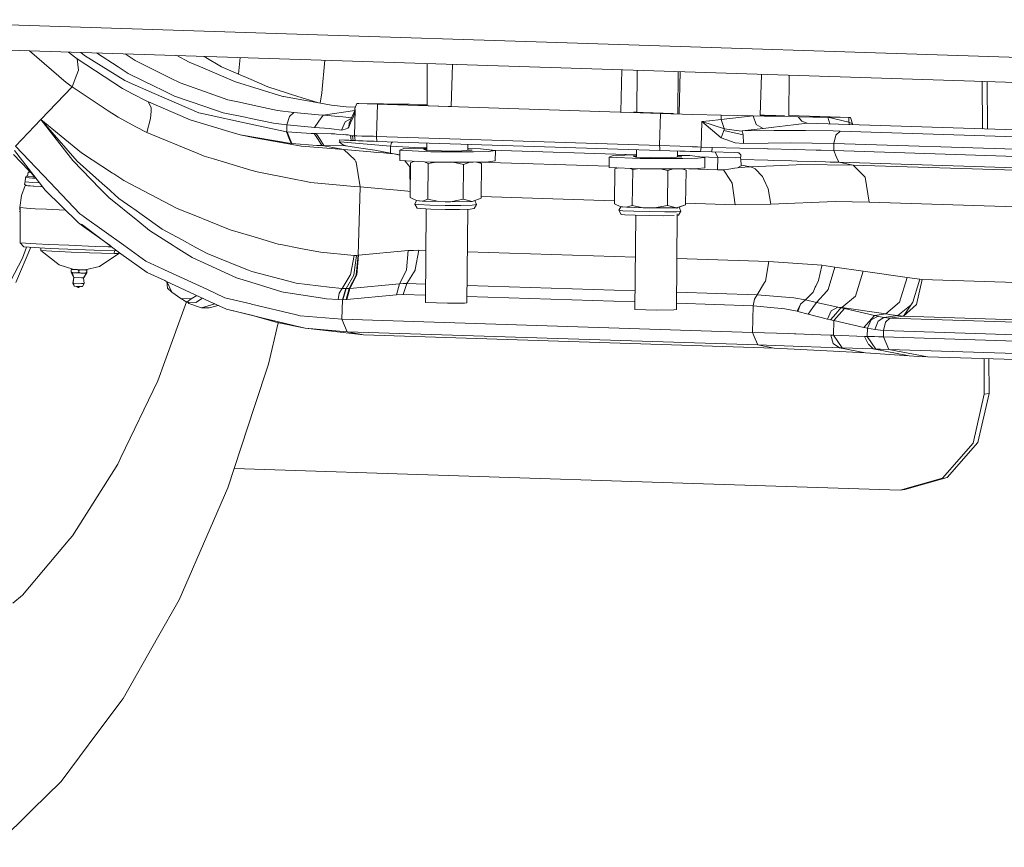
# Model space of a CAD drawing. Units: millimetres. Extents: x -671 to 5069, y 330 to 3554.
# Drawn here: x 61 to 567, y 443 to 868 of the extents above; entities that cross this region are included whole.
import ezdxf

# ---------------------------------------------------------------- set-up
doc = ezdxf.new("R2010")
doc.units = ezdxf.units.MM
doc.layers.add('1', color=7, linetype='Continuous', true_color=0xffffff)

msp = doc.modelspace()

# ---------------------------------------------------------------- linework, layer by layer
at = {"layer": '1', "color": 18, "linetype": 'Continuous', "lineweight": 13}
for p, q in [((-28.461961, 868.457082), (213.972779, 860.650304)), ((213.972779, 860.650304), (331.672164, 856.860164)), ((338.953587, 843.704346), (-33.226279, 855.689171)), ((331.672164, 856.860164), (574.767681, 849.032048)), ((65.951669, 852.495473), (84.776851, 836.241606)), ((86.033343, 851.848809), (89.009973, 849.360708)), ((92.259502, 851.648316), (94.148131, 850.053075)), ((100.314834, 851.38892), (111.414882, 844.217662)), ((117.104264, 849.585537), (115.095972, 850.912943)), ((90.366336, 848.351601), (89.009973, 849.360708)), ((90.366336, 848.351601), (91.165753, 842.567924)), ((113.656016, 833.133105), (90.366336, 848.351601)), ((94.148131, 850.053075), (114.96565, 837.140325)), ((120.14434, 847.576145), (117.104264, 849.585537)), ((132.226678, 841.541771), (120.14434, 847.576145)), ((148.024531, 846.712474), (141.634976, 850.058341)), ((153.754922, 844.237689), (148.024531, 846.712474)), ((155.455278, 849.613304), (156.558486, 848.978642)), ((164.677115, 844.308261), (156.558486, 848.978642)), ((173.35256, 840.509305), (174.24023, 849.008397)), ((216.217013, 830.837015), (217.620829, 847.611468)), ((270.247878, 824.276211), (270.293083, 845.915331)), ((283.246299, 845.498216), (282.622548, 823.844436)), ((87.812158, 833.92239), (90.280505, 840.285782)), ((91.165753, 842.567924), (90.280505, 840.285782)), ((116.6043, 840.865139), (111.414882, 844.217662)), ((116.6043, 840.865139), (131.096097, 833.803538)), ((132.226678, 841.541771), (138.418885, 838.449124)), ((171.779366, 836.453918), (153.754922, 844.237689)), ((164.677115, 844.308261), (173.01962, 840.655092)), ((173.01962, 840.655092), (179.825994, 837.67474)), ((338.953587, 843.704346), (711.133333, 831.71964)), ((370.40369, 842.691609), (369.780394, 821.053628)), ((378.167007, 842.44162), (378.013231, 820.825623)), ((399.364096, 841.759044), (399.141834, 820.22176)), ((400.413513, 841.725251), (399.79622, 820.299152)), ((442.102377, 840.382812), (441.50004, 819.472436)), ((87.812158, 833.92239), (84.776851, 836.241606)), ((118.605348, 835.551385), (114.96565, 837.140325)), ((118.605348, 835.551385), (130.003186, 830.576185)), ((143.384667, 835.968975), (138.418885, 838.449124)), ((160.69934, 829.865101), (143.384667, 835.968975)), ((171.779366, 836.453918), (196.164819, 829.067949)), ((188.354465, 833.940271), (179.825994, 837.67474)), ((456.392574, 839.922647), (456.177612, 819.092783)), ((555.629795, 836.727071), (555.781342, 812.469279)), ((558.230963, 812.390843), (558.079423, 836.648189)), ((87.812158, 833.92239), (71.701261, 817.098859)), ((106.374951, 821.672681), (87.812158, 833.92239)), ((119.23215, 830.183629), (113.656016, 833.133105)), ((125.825616, 826.695684), (119.23215, 830.183629)), ((130.003186, 830.576185), (152.906152, 820.578579)), ((131.096097, 833.803538), (133.210393, 832.773331)), ((140.521022, 829.211), (133.210393, 832.773331)), ((188.354465, 833.940271), (203.839155, 829.043988)), ((216.217013, 830.837015), (215.385764, 825.578269)), ((148.480388, 816.935066), (125.825616, 826.695684)), ((128.456326, 823.100928), (127.101801, 826.14585)), ((140.521022, 829.211), (156.018229, 823.914055)), ((167.868825, 827.337745), (160.69934, 829.865101)), ((173.820706, 826.054219), (167.868825, 827.337745)), ((173.820706, 826.054219), (183.818313, 823.898438)), ((196.462127, 829.013947), (196.164819, 829.067949)), ((221.11425, 824.538234), (196.462127, 829.013947)), ((214.009039, 825.82822), (203.839155, 829.043988)), ((234.193297, 825.349096), (233.090611, 822.752002)), ((234.193297, 825.349096), (235.122772, 825.413469)), ((244.744154, 824.973587), (234.193297, 825.349096)), ((235.122772, 825.413469), (243.74816, 825.269703)), ((243.74816, 825.269703), (247.925611, 825.199965)), ((244.268986, 808.478597), (244.744154, 824.973587)), ((343.399378, 821.81466), (244.744154, 824.973587)), ((247.925611, 825.199965), (252.529355, 825.123314)), ((261.188718, 824.978951), (252.529355, 825.123314)), ((270.248931, 824.780426), (261.188718, 824.978951)), ((106.374951, 821.672681), (111.479255, 818.304304)), ((128.180953, 817.608122), (128.375503, 821.485881)), ((128.382417, 821.62464), (128.375503, 821.485881)), ((128.456326, 823.100928), (128.382417, 821.62464)), ((152.906152, 820.578579), (157.663318, 819.550041)), ((165.50562, 820.671323), (156.018229, 823.914055)), ((165.50562, 820.671323), (176.730128, 818.350199)), ((193.375798, 821.837429), (183.818313, 823.898438)), ((201.830121, 820.742611), (193.375798, 821.837429)), ((199.466439, 818.754796), (201.830121, 820.742611)), ((214.416595, 819.576148), (201.830121, 820.742611)), ((233.168249, 821.862127), (216.792675, 819.407705)), ((221.11425, 824.538234), (228.743049, 823.737148)), ((233.391158, 823.459863), (228.743049, 823.737148)), ((233.307572, 822.139267), (230.143519, 815.324429)), ((233.307572, 822.139267), (232.527586, 819.006804)), ((233.090611, 822.752002), (233.169934, 821.842817)), ((233.307572, 822.139267), (233.090611, 822.752002)), ((233.307572, 822.139267), (233.113976, 815.403703)), ((266.066285, 824.410084), (266.249867, 824.468735)), ((266.066285, 824.410084), (276.280018, 824.083093)), ((266.24801, 824.404266), (266.249867, 824.468735)), ((266.249867, 824.468735), (270.248065, 824.365504)), ((276.280018, 824.083093), (282.624704, 823.919275)), ((390.178295, 820.316795), (343.399378, 821.81466)), ((376.317235, 820.87994), (376.500817, 820.938591)), ((376.317235, 820.87994), (386.530968, 820.552829)), ((376.447248, 820.921476), (378.013692, 820.890426)), ((376.49896, 820.87412), (376.500294, 820.920425)), ((376.500817, 820.938591), (378.013757, 820.899527)), ((386.530968, 820.552829), (396.928402, 820.284489)), ((390.178295, 820.316795), (389.703127, 803.821806)), ((406.912061, 819.818619), (390.178295, 820.316795)), ((421.426745, 819.448117), (406.912061, 819.818619)), ((71.701261, 817.098859), (58.698865, 803.521041)), ((71.701261, 817.098859), (88.133069, 796.142343)), ((71.701261, 817.098859), (90.463134, 795.827392)), ((92.577668, 800.069216), (71.701261, 817.098859)), ((120.603295, 813.476089), (111.479255, 818.304304)), ((128.180953, 817.608122), (126.207086, 810.510639)), ((159.342738, 813.689593), (148.480388, 816.935066)), ((157.663318, 819.550041), (176.364394, 815.506462)), ((198.070498, 810.813311), (176.364394, 815.506462)), ((176.730128, 818.350199), (179.716321, 817.732576)), ((179.716321, 817.732576), (191.324206, 815.332178)), ((198.20592, 814.465407), (191.324206, 815.332178)), ((198.20592, 814.465407), (199.458333, 818.748001)), ((199.459287, 818.748954), (199.458333, 818.748001)), ((199.466439, 818.754796), (199.459287, 818.748954)), ((214.56358, 816.281799), (212.325664, 813.143853)), ((216.792675, 819.407705), (214.416595, 819.576148)), ((214.579078, 816.303614), (214.56358, 816.281799)), ((216.792675, 819.407705), (214.579078, 816.303614)), ((227.038356, 818.542842), (216.792675, 819.407705)), ((228.173705, 815.98318), (226.435634, 812.020067)), ((231.382228, 817.992399), (227.038356, 818.542842)), ((228.173705, 815.98318), (228.181692, 816.001419)), ((231.232385, 817.669661), (228.181692, 816.001419)), ((230.97262, 815.502885), (229.989382, 813.287262)), ((230.143519, 815.324429), (229.989382, 813.287262)), ((230.97262, 815.502885), (232.527586, 819.006804)), ((232.922288, 808.728579), (233.113976, 815.403703)), ((411.524745, 816.113595), (411.146613, 802.99795)), ((411.524745, 816.113595), (415.462228, 816.430691)), ((423.070284, 812.429312), (411.524745, 816.113595)), ((421.324702, 807.808641), (411.524745, 816.113595)), ((421.360107, 817.137364), (415.462228, 816.430691)), ((421.360107, 817.137364), (421.426745, 819.448117)), ((437.767716, 819.090251), (421.360107, 817.137364)), ((422.930094, 812.601331), (421.360107, 817.137364)), ((437.767716, 819.090251), (421.426745, 819.448117)), ((443.496796, 818.964723), (437.767716, 819.090251)), ((439.337584, 814.554218), (437.767716, 819.090251)), ((441.500516, 819.488942), (443.613502, 819.421295)), ((449.470254, 818.833831), (443.496796, 818.964723)), ((443.613502, 819.421295), (454.010936, 819.152836)), ((460.959288, 818.5823), (449.470254, 818.833831)), ((465.551349, 815.358404), (454.302164, 813.960079)), ((477.403971, 818.587664), (456.179413, 819.267276)), ((460.959288, 818.5823), (461.872312, 817.484621)), ((468.53468, 818.455938), (460.959288, 818.5823)), ((462.885352, 816.266421), (461.872312, 817.484621)), ((465.551349, 815.358404), (462.885352, 816.266421)), ((950.420122, 799.833118), (465.551349, 815.358404)), ((471.976729, 818.398598), (468.53468, 818.455938)), ((472.473474, 818.390254), (471.976729, 818.398598)), ((476.250859, 818.327311), (472.473474, 818.390254)), ((476.250859, 818.327311), (487.025352, 818.147663)), ((477.28735, 814.982622), (476.250859, 818.327311)), ((486.958834, 815.83691), (476.250859, 818.327311)), ((477.403971, 818.587664), (487.954827, 818.212036)), ((486.958834, 815.83691), (487.025352, 818.147663)), ((486.958834, 815.83691), (487.346827, 814.660522)), ((488.898726, 814.98361), (486.958834, 815.83691)), ((487.025352, 818.147663), (487.954827, 818.212036)), ((488.898726, 814.98361), (487.954827, 818.212036)), ((488.861281, 814.61203), (488.898726, 814.98361)), ((126.207086, 810.510639), (120.603295, 813.476089)), ((152.016612, 799.88623), (126.207086, 810.510639)), ((170.07515, 810.482982), (159.342738, 813.689593)), ((174.17595, 809.257749), (170.07515, 810.482982)), ((198.070498, 810.813311), (198.103877, 811.716202)), ((199.270221, 807.793978), (198.070498, 810.813311)), ((198.313685, 810.785774), (198.070498, 810.813311)), ((198.103877, 811.716202), (198.20592, 814.465407)), ((210.810395, 813.285712), (198.20592, 814.465407)), ((210.687729, 810.032729), (198.313685, 810.785774)), ((199.52509, 807.767395), (198.313685, 810.785774)), ((212.299677, 809.93462), (210.687729, 810.032729)), ((212.325664, 813.143853), (210.810395, 813.285712)), ((212.299677, 809.93462), (214.224072, 806.896213)), ((213.317843, 809.933308), (212.299677, 809.93462)), ((220.183702, 812.478427), (212.325664, 813.143853)), ((220.990272, 809.80635), (213.317843, 809.933308)), ((215.272876, 806.893948), (213.317843, 809.933308)), ((220.183702, 812.478427), (221.172782, 812.351946)), ((220.990272, 809.80635), (222.907992, 809.774641)), ((226.4106, 811.681751), (221.172782, 812.351946)), ((222.907992, 809.774641), (223.697635, 809.70991)), ((223.697635, 809.70991), (227.137657, 809.428218)), ((228.729936, 812.46138), (226.4106, 811.681751)), ((226.435634, 812.020067), (226.4106, 811.681751)), ((228.729936, 812.46138), (229.482742, 812.714461)), ((229.989382, 813.287262), (229.482742, 812.714461)), ((422.765823, 811.510924), (421.980473, 809.141997)), ((422.765823, 811.510924), (423.070284, 812.429312)), ((432.646843, 809.214476), (422.765823, 811.510924)), ((432.646575, 809.214566), (422.765823, 811.510924)), ((423.070284, 812.429312), (422.930094, 812.601331)), ((431.829186, 811.252121), (423.070284, 812.429312)), ((432.194801, 811.268572), (431.829186, 811.252121)), ((432.194801, 811.268572), (442.919465, 812.545065)), ((448.596927, 811.52809), (432.194801, 811.268572)), ((432.646837, 809.214505), (432.194801, 811.268572)), ((442.919465, 812.545065), (439.337584, 814.554218)), ((448.491665, 813.23779), (442.919465, 812.545065)), ((454.302164, 813.960079), (448.491665, 813.23779)), ((458.196255, 811.524514), (448.596927, 811.52809)), ((464.66169, 811.52201), (458.196255, 811.524514)), ((479.009362, 811.270956), (464.66169, 811.52201)), ((482.539507, 811.167244), (479.009362, 811.270956)), ((482.539507, 811.167244), (480.369659, 809.18074)), ((916.49315, 797.272209), (482.539507, 811.167244)), ((174.17595, 809.257749), (181.746455, 807.775143)), ((200.461598, 804.795269), (174.17595, 809.257749)), ((202.784391, 804.006342), (181.746455, 807.775143)), ((199.270221, 807.793978), (199.274274, 807.783488)), ((200.461598, 804.795269), (199.274274, 807.783488)), ((199.52509, 807.767395), (199.530097, 807.754878)), ((199.530097, 807.754878), (200.729581, 804.766539)), ((200.729581, 804.766539), (200.461598, 804.795269)), ((200.729581, 804.766539), (213.604542, 803.892616)), ((214.224072, 806.896213), (214.237424, 806.875232)), ((216.148468, 803.857807), (214.237424, 806.875232)), ((215.272876, 806.893948), (215.2873, 806.871656)), ((217.228027, 803.854588), (215.2873, 806.871656)), ((226.093145, 804.863814), (225.099894, 805.641893)), ((225.223752, 806.698207), (227.823587, 806.591395)), ((225.380155, 805.646304), (225.223752, 806.698207)), ((225.380155, 805.646304), (225.393864, 805.629495)), ((251.470538, 803.449753), (225.380155, 805.646304)), ((225.393864, 805.629495), (225.63872, 805.327061)), ((225.63872, 805.327061), (226.093145, 804.863814)), ((226.093145, 804.863814), (226.856323, 804.291371)), ((227.137657, 809.428218), (228.484484, 809.317831)), ((227.823587, 806.591395), (230.044099, 806.500081)), ((228.484484, 809.317831), (229.654284, 809.221986)), ((230.320068, 809.055809), (229.654284, 809.221986)), ((230.044099, 806.500081), (230.752679, 806.466821)), ((230.320068, 809.055809), (230.841728, 808.925513)), ((230.752679, 806.466821), (231.229397, 806.444529)), ((230.841728, 808.925513), (231.38568, 808.8249)), ((231.035562, 807.685021), (230.841728, 808.925513)), ((231.229397, 806.444529), (231.035562, 807.685021)), ((231.229397, 806.444529), (231.779667, 806.416873)), ((231.656285, 808.774832), (231.38568, 808.8249)), ((231.656285, 808.774832), (231.942745, 808.721903)), ((231.779667, 806.416873), (232.046576, 806.403521)), ((232.922288, 808.728579), (231.942745, 808.721903)), ((232.148858, 807.471398), (231.942745, 808.721903)), ((232.046576, 806.403521), (232.327195, 806.389454)), ((232.327195, 806.389454), (232.148858, 807.471398)), ((233.352395, 806.333307), (232.327195, 806.389454)), ((233.352395, 806.333307), (232.922288, 808.728579)), ((234.168621, 808.718446), (232.922288, 808.728579)), ((234.969707, 806.258205), (233.352395, 806.333307)), ((236.773821, 808.696989), (234.168621, 808.718446)), ((234.969707, 806.258205), (237.447711, 806.166533)), ((236.773821, 808.696989), (236.775132, 808.696989)), ((236.775132, 808.696989), (239.988299, 808.610443)), ((237.447711, 806.166533), (239.336582, 806.096676)), ((240.487071, 806.05853), (239.336582, 806.096676)), ((240.066262, 808.608059), (239.988299, 808.610443)), ((240.066262, 808.608059), (242.536756, 808.533314)), ((240.487071, 806.05853), (243.048521, 805.973652)), ((242.536756, 808.533314), (242.675038, 808.529023)), ((244.268986, 808.478597), (242.675038, 808.529023)), ((244.48702, 805.925969), (243.048521, 805.973652)), ((244.48702, 805.925969), (244.268986, 808.478597)), ((389.703127, 803.821806), (244.268986, 808.478597)), ((389.921161, 801.269177), (244.48702, 805.925969)), ((251.470538, 803.449753), (251.922222, 805.255536)), ((251.922222, 805.255536), (252.427485, 805.671716)), ((270.199735, 801.230557), (270.207824, 805.10239)), ((421.980473, 809.141997), (421.324702, 807.808641)), ((428.60088, 805.149916), (421.324702, 807.808641)), ((432.911368, 804.838065), (428.60088, 805.149916)), ((432.646962, 809.214476), (432.646831, 809.214507)), ((432.646962, 809.214476), (432.646843, 809.214476)), ((432.646962, 809.214476), (432.911368, 804.838065)), ((432.911368, 804.838065), (445.610615, 805.02117)), ((445.610615, 805.02117), (456.97281, 805.184964)), ((479.358407, 804.8538), (456.97281, 805.184964)), ((479.253264, 801.206473), (479.358407, 804.8538)), ((480.345579, 809.158567), (479.358407, 804.8538)), ((913.311931, 790.958766), (479.358407, 804.8538)), ((480.369659, 809.18074), (480.345579, 809.158567)), ((58.238479, 801.291469), (73.934289, 780.892137)), ((76.353522, 784.995917), (58.794471, 803.399209)), ((108.636113, 789.607767), (92.577668, 800.069216)), ((152.016612, 799.88623), (155.68492, 798.376087)), ((205.539199, 803.512815), (202.784391, 804.006342)), ((205.539199, 803.512815), (216.585012, 802.598718)), ((216.148468, 803.857807), (213.604542, 803.892616)), ((217.228027, 803.854588), (216.148468, 803.857807)), ((227.42674, 801.70143), (216.148468, 803.857807)), ((227.42674, 801.70143), (216.585012, 802.598718)), ((217.228027, 803.854588), (228.284093, 803.640607)), ((226.856323, 804.291371), (228.663536, 803.633336)), ((226.856323, 804.291371), (228.284093, 803.640607)), ((227.42674, 801.70143), (233.16011, 796.400908)), ((241.416069, 800.539259), (227.42674, 801.70143)), ((228.663536, 803.633336), (228.284093, 803.640607)), ((228.663536, 803.633336), (229.466291, 803.512934)), ((229.466291, 803.512934), (237.361403, 802.329663)), ((237.361403, 802.329663), (243.319365, 801.359061)), ((244.436475, 800.288323), (241.416069, 800.539259)), ((251.36778, 799.879435), (243.319365, 801.359061)), ((247.844549, 800.005201), (244.436475, 800.288323)), ((252.666605, 799.604488), (247.844549, 800.005201)), ((251.470538, 803.449753), (251.36778, 799.879435)), ((253.256532, 799.479607), (251.36778, 799.879435)), ((263.933154, 802.796248), (251.470538, 803.449753)), ((256.22675, 796.04626), (256.271931, 801.350478)), ((256.271931, 801.350478), (258.270594, 802.201513)), ((256.271931, 801.350478), (272.186728, 800.611976)), ((258.270594, 802.201513), (270.202201, 802.410688)), ((263.968082, 802.79446), (263.933154, 802.796248)), ((264.008018, 802.792314), (263.968082, 802.79446)), ((270.20249, 802.549297), (264.008018, 802.792314)), ((268.490287, 801.872495), (270.201106, 801.886758)), ((268.490287, 801.872495), (269.89493, 801.235918)), ((285.348507, 800.964121), (269.89493, 801.235918)), ((272.186728, 800.611976), (294.030758, 800.54212)), ((293.494674, 801.432732), (285.348507, 800.964121)), ((291.260493, 801.30421), (291.277021, 804.427756)), ((293.494674, 801.432732), (291.261809, 801.553035)), ((297.632428, 802.075509), (291.265295, 802.211849)), ((301.850887, 800.798181), (294.030758, 800.54212)), ((305.355283, 801.19336), (297.632428, 802.075509)), ((305.355283, 801.19336), (301.850887, 800.798181)), ((377.85837, 799.057168), (303.100755, 801.450885)), ((305.309983, 795.889143), (305.355283, 801.19336)), ((377.87685, 801.654835), (377.849172, 797.764252)), ((389.703127, 803.821806), (389.812203, 802.545551)), ((400.235864, 803.458813), (389.703127, 803.821806)), ((389.812203, 802.545551), (389.921161, 801.269177)), ((389.921161, 801.269177), (394.99447, 801.110867)), ((394.99447, 801.110867), (400.217982, 800.95661)), ((398.943408, 800.99425), (398.910843, 797.838622)), ((402.861091, 800.878528), (400.217982, 800.95661)), ((400.235864, 803.458813), (400.238605, 803.458694)), ((400.238605, 803.458694), (405.575009, 803.249839)), ((402.861091, 800.878528), (405.420514, 800.807718)), ((405.420514, 800.807718), (408.8932, 800.711516)), ((405.575009, 803.249839), (406.422826, 803.213004)), ((406.422826, 803.213004), (409.049722, 803.098563)), ((410.818668, 800.658229), (408.8932, 800.711516)), ((409.049722, 803.098563), (409.216853, 803.090576)), ((411.146613, 802.99795), (409.216853, 803.090576)), ((410.967918, 801.723603), (410.818668, 800.658229)), ((416.652056, 800.501469), (410.818668, 800.658229)), ((411.146613, 802.99795), (410.967918, 801.723603)), ((411.146613, 802.99795), (416.829439, 802.769188)), ((416.829439, 802.769188), (416.652056, 800.501469)), ((416.652056, 800.501469), (428.351017, 800.179604)), ((416.829439, 802.769188), (431.009742, 802.478198)), ((418.979617, 799.231771), (418.39363, 800.453555)), ((428.351017, 800.179604), (430.470916, 800.120238)), ((430.924485, 799.622769), (429.771316, 800.13983)), ((430.470916, 800.120238), (430.710765, 799.857143)), ((431.442233, 799.054984), (430.710765, 799.857143)), ((431.009742, 802.478198), (443.795415, 802.215818)), ((443.795415, 802.215818), (445.133897, 802.178863)), ((445.133897, 802.178863), (445.520493, 802.168254)), ((445.520493, 802.168254), (459.072443, 801.793936)), ((470.300408, 801.483873), (459.072443, 801.793936)), ((470.300408, 801.483873), (472.753616, 801.407937)), ((479.253264, 801.206473), (472.753616, 801.407937)), ((479.253264, 801.206473), (480.572315, 798.191312)), ((913.206907, 787.311438), (479.253264, 801.206473)), ((57.682725, 799.183611), (69.097069, 787.178914)), ((102.302285, 781.613473), (88.133069, 796.142343)), ((104.773255, 783.000711), (90.463134, 795.827392)), ((160.531493, 796.926383), (155.68492, 798.376087)), ((160.531493, 796.926383), (179.664584, 791.203145)), ((233.16011, 796.400908), (233.583542, 795.477394)), ((233.583542, 795.477394), (233.588191, 795.467261)), ((233.724805, 795.169357), (233.588191, 795.467261)), ((233.724805, 795.169357), (235.780807, 782.605413)), ((253.256532, 799.479607), (256.251449, 798.945892)), ((256.17406, 798.921708), (253.256532, 799.479607)), ((256.251131, 798.908587), (256.17406, 798.921708)), ((256.250486, 798.832866), (256.17406, 798.921708)), ((256.22675, 796.04626), (272.141429, 795.30764)), ((261.400195, 792.846564), (258.748335, 795.92923)), ((261.727901, 794.981841), (261.575552, 777.123932)), ((261.727901, 794.981841), (263.745549, 795.697303)), ((263.820249, 795.693836), (261.727901, 794.981841)), ((270.851465, 794.551376), (268.926298, 795.456858)), ((270.851465, 794.551376), (270.694586, 776.160005)), ((270.851465, 794.551376), (274.84298, 795.299)), ((272.141429, 795.30764), (293.985578, 795.237783)), ((288.965555, 794.104818), (283.683861, 795.270728)), ((288.965555, 794.104818), (292.176897, 795.243567)), ((301.805707, 795.493964), (293.985578, 795.237783)), ((295.585081, 795.290181), (298.279615, 794.640664)), ((298.279615, 794.640664), (296.884582, 795.332752)), ((363.871302, 793.181094), (296.899193, 795.325503)), ((298.279615, 794.640664), (298.127385, 776.782635)), ((301.805707, 795.493964), (305.309983, 795.889143)), ((363.866182, 792.580012), (363.911363, 797.884349)), ((363.911363, 797.884349), (365.910145, 798.735264)), ((363.911363, 797.884349), (379.82616, 797.145728)), ((365.910145, 798.735264), (377.85757, 798.944718)), ((376.129719, 798.406247), (377.853842, 798.42062)), ((376.129719, 798.406247), (377.534362, 797.769788)), ((392.987939, 797.497991), (377.534362, 797.769788)), ((379.82616, 797.145728), (401.67019, 797.075871)), ((401.134106, 797.966484), (392.987939, 797.497991)), ((401.134106, 797.966484), (398.913397, 798.086131)), ((405.27186, 798.609379), (398.9202, 798.745352)), ((409.490319, 797.332052), (401.67019, 797.075871)), ((412.994715, 797.727231), (405.27186, 798.609379)), ((412.994715, 797.727231), (409.490319, 797.332052)), ((419.706079, 797.717217), (410.502412, 798.011916)), ((412.949415, 792.423013), (412.994715, 797.727231)), ((419.706079, 797.717217), (418.979617, 799.231771)), ((419.524046, 791.399125), (419.706079, 797.717217)), ((428.713175, 797.514681), (419.706079, 797.717217)), ((428.713413, 797.514681), (428.713175, 797.514681)), ((428.722831, 797.515157), (428.713413, 797.514681)), ((431.425053, 797.638213), (428.722831, 797.515157)), ((431.439218, 798.809655), (431.276796, 799.236409)), ((431.421729, 797.361973), (431.435915, 798.540953)), ((431.421729, 797.361973), (431.424113, 796.856884)), ((431.424113, 796.856884), (431.430193, 796.648387)), ((431.430193, 796.648387), (431.435796, 796.57257)), ((431.435796, 796.57257), (431.724521, 793.736104)), ((445.338937, 796.216372), (431.435796, 796.57257)), ((431.442233, 799.054984), (431.435915, 798.540953)), ((448.28138, 796.140913), (445.338937, 796.216372)), ((448.28138, 796.140913), (457.573386, 795.902852)), ((457.573386, 795.902852), (460.501286, 795.818213)), ((460.501286, 795.818213), (469.709249, 795.5519)), ((469.709249, 795.5519), (474.953028, 795.392278)), ((477.364274, 795.318965), (474.953028, 795.392278)), ((481.891485, 795.176152), (477.364274, 795.318965)), ((481.891485, 795.176152), (480.572315, 798.191312)), ((489.186617, 793.781284), (481.891485, 795.176152)), ((915.845009, 781.281117), (481.891485, 795.176152)), ((64.953672, 787.943692), (65.303775, 790.063146)), ((65.303775, 790.063146), (65.9644, 790.473605)), ((66.433471, 789.980274), (65.303775, 790.063146)), ((109.292479, 789.180282), (108.636113, 789.607767)), ((182.850572, 790.250186), (179.664584, 791.203145)), ((182.850572, 790.250186), (201.030227, 786.686662)), ((261.400195, 792.846564), (261.598917, 780.233029)), ((288.965555, 794.104818), (288.813206, 776.246909)), ((363.866182, 792.580012), (379.780861, 791.84151)), ((366.814347, 791.772607), (366.527649, 773.908857)), ((368.492333, 792.365341), (366.814347, 791.772607)), ((375.941606, 791.470412), (374.605928, 792.081647)), ((375.941606, 791.470412), (375.646206, 773.072961)), ((375.941606, 791.470412), (378.367112, 791.907114)), ((379.780861, 791.84151), (401.62501, 791.771654)), ((394.05212, 790.895585), (390.052279, 791.808663)), ((394.05212, 790.895585), (393.765303, 773.031834)), ((394.05212, 790.895585), (396.789858, 791.787116)), ((401.117004, 791.773278), (403.362843, 791.165951)), ((409.445139, 792.027835), (401.62501, 791.771654)), ((403.362843, 791.165951), (402.079635, 791.786547)), ((403.362843, 791.165951), (403.076144, 773.302201)), ((419.524046, 791.399125), (404.721527, 791.873093)), ((409.445139, 792.027835), (412.949415, 792.423013)), ((422.5733, 791.400674), (419.524046, 791.399125)), ((424.505564, 791.524175), (422.5733, 791.400674)), ((426.174971, 785.800699), (422.5733, 791.400674)), ((425.268742, 791.604642), (424.505564, 791.524175)), ((425.268742, 791.604642), (428.279134, 792.128686)), ((429.842206, 792.400721), (428.279134, 792.128686)), ((429.842206, 792.400721), (431.048842, 793.039206)), ((429.842206, 792.400721), (433.579298, 792.607788)), ((431.754919, 793.412689), (431.048842, 793.039206)), ((431.724521, 793.736104), (431.754919, 793.412689)), ((436.716171, 792.781714), (431.724521, 793.736104)), ((436.716171, 792.781714), (433.579298, 792.607788)), ((459.865066, 793.919209), (436.716171, 792.781714)), ((438.954326, 791.878346), (436.716171, 792.781714)), ((438.954326, 791.878346), (442.685219, 787.962679)), ((459.865066, 793.919209), (462.685796, 794.05785)), ((489.186617, 793.781284), (462.685796, 794.05785)), ((495.349022, 787.566785), (489.186617, 793.781284)), ((923.14026, 779.886249), (489.186617, 793.781284)), ((63.705417, 785.132173), (63.285085, 784.018401)), ((63.705417, 785.132173), (63.801261, 787.435177)), ((65.563413, 784.96826), (63.705417, 785.132173)), ((63.801261, 787.435177), (64.241143, 788.007263)), ((65.668078, 787.268642), (63.801261, 787.435177)), ((64.241143, 788.007263), (64.964316, 788.008134)), ((64.241143, 788.007263), (67.856761, 787.684683)), ((67.421409, 784.804348), (65.563413, 784.96826)), ((65.668078, 787.268642), (67.468616, 787.108067)), ((67.421409, 784.804348), (71.0717, 784.612551)), ((67.468616, 787.108067), (69.222537, 787.015847)), ((68.656139, 787.642649), (67.856761, 787.684683)), ((91.855021, 768.74936), (76.353522, 784.995917)), ((109.292479, 789.180282), (114.414187, 785.843614)), ((141.886683, 771.524194), (114.414187, 785.843614)), ((201.030227, 786.686662), (208.081099, 785.304669)), ((210.255238, 784.878496), (208.081099, 785.304669)), ((210.255238, 784.878496), (223.557445, 783.605698)), ((426.174971, 785.800699), (427.060576, 784.423474)), ((428.551646, 773.369435), (427.060576, 784.423474)), ((442.685219, 787.962679), (443.379136, 786.414746)), ((443.379136, 786.414746), (445.533725, 781.608704)), ((495.349976, 787.561897), (495.349022, 787.566785)), ((495.349976, 787.561897), (497.540685, 774.685267)), ((63.696118, 783.23901), (61.854812, 778.131012)), ((64.206096, 783.264283), (63.285085, 784.018401)), ((63.696118, 783.23901), (64.131078, 783.325707)), ((66.161605, 783.034686), (63.696118, 783.23901)), ((65.073224, 783.138875), (64.206096, 783.264283)), ((67.849608, 782.942775), (65.073224, 783.138875)), ((66.305371, 783.022646), (66.161605, 783.034686)), ((68.113538, 782.918337), (66.305371, 783.022646)), ((67.849608, 782.942775), (72.345944, 782.689456)), ((68.113538, 782.918337), (71.733685, 782.709483)), ((71.733685, 782.709483), (72.567482, 782.668531)), ((72.345944, 782.689456), (72.55954, 782.678853)), ((91.096135, 764.042023), (73.934289, 780.892137)), ((102.989646, 780.908707), (102.302285, 781.613473)), ((102.989646, 780.908707), (106.69634, 777.108077)), ((105.4208, 782.420281), (104.773255, 783.000711)), ((105.4208, 782.420281), (111.892911, 776.61908)), ((223.557445, 783.605698), (232.791038, 782.722357)), ((235.780807, 782.605413), (232.791038, 782.722357)), ((235.780807, 782.605413), (234.766813, 747.406725)), ((235.780807, 782.605413), (249.071332, 781.384114)), ((249.071332, 781.384114), (255.000921, 780.839208)), ((255.000921, 780.839208), (260.40599, 780.342582)), ((261.598917, 780.233029), (260.40599, 780.342582)), ((261.598917, 780.233029), (261.602074, 780.232705)), ((445.533725, 781.608704), (446.970435, 773.752693)), ((60.926171, 771.920565), (61.854812, 778.131012)), ((106.69634, 777.108077), (121.518346, 765.051964)), ((111.892911, 776.61908), (118.523808, 771.933321)), ((264.884206, 775.482539), (261.575552, 777.123932)), ((264.884206, 775.482539), (263.950559, 773.750189)), ((264.884206, 775.482539), (265.966745, 775.378588)), ((264.884206, 775.482539), (267.82796, 775.257472)), ((265.966745, 775.378588), (267.82796, 775.257472)), ((267.82796, 775.257472), (270.694586, 776.160005)), ((267.82796, 775.257472), (276.359769, 774.982694)), ((270.694586, 776.160005), (276.359769, 774.982694)), ((276.359769, 774.982694), (282.206508, 774.924639)), ((276.359769, 774.982694), (279.585572, 774.940017)), ((282.206508, 774.924639), (279.585572, 774.940017)), ((282.206508, 774.924639), (288.813206, 776.246909)), ((282.206508, 774.924639), (293.458434, 775.127057)), ((288.813206, 776.246909), (293.458434, 775.127057)), ((293.458434, 775.127057), (298.127385, 776.782635)), ((294.812281, 775.607122), (295.695277, 773.459796)), ((366.550853, 775.354646), (298.133886, 777.545296)), ((446.970435, 773.752693), (479.924413, 774.996165)), ((497.540685, 774.685267), (479.924413, 774.996165)), ((931.494328, 760.790232), (497.540685, 774.685267)), ((61.038238, 770.403088), (60.821267, 769.811038)), ((61.128827, 771.901253), (60.926171, 771.920565)), ((61.130746, 769.150455), (60.926171, 771.920565)), ((64.309331, 771.598223), (61.128827, 771.901253)), ((61.141463, 753.791455), (61.128827, 771.901253)), ((68.82021, 771.355156), (64.309331, 771.598223)), ((74.718448, 771.037463), (68.82021, 771.355156)), ((84.410038, 770.606672), (74.718448, 771.037463)), ((119.540664, 771.214846), (118.523808, 771.933321)), ((123.878928, 768.149379), (119.540664, 771.214846)), ((151.371928, 767.679814), (141.886683, 771.524194)), ((263.950559, 773.750189), (265.949937, 773.418072)), ((263.950559, 773.750189), (265.12334, 771.678809)), ((265.12334, 771.678809), (266.972872, 771.371487)), ((265.949937, 773.418072), (271.666618, 773.135904)), ((266.972872, 771.371487), (272.260757, 771.110657)), ((269.429418, 723.100666), (269.83981, 771.230073)), ((271.666618, 773.135904), (279.568764, 772.979501)), ((272.260757, 771.110657), (279.570313, 770.965937)), ((279.568764, 772.979501), (287.538978, 772.990826)), ((279.570313, 770.965937), (286.942812, 770.976308)), ((286.942812, 770.976308), (292.402717, 771.13891)), ((287.538978, 772.990826), (293.441745, 773.166541)), ((290.723415, 722.994212), (291.133691, 771.101117)), ((292.402717, 771.13891), (294.487329, 771.41023)), ((293.441745, 773.166541), (295.695277, 773.459796)), ((295.695277, 773.459796), (294.487329, 771.41023)), ((369.826289, 772.313598), (366.527649, 773.908857)), ((369.826289, 772.313598), (368.877145, 770.517591)), ((368.877145, 770.517591), (370.877715, 770.27047)), ((368.877145, 770.517591), (370.034429, 768.436793)), ((369.826289, 772.313598), (370.909067, 772.231702)), ((369.826289, 772.313598), (372.770639, 772.129897)), ((370.877715, 770.27047), (376.594635, 770.019535)), ((370.909067, 772.231702), (372.770639, 772.129897)), ((372.770639, 772.129897), (375.646206, 773.072961)), ((372.770639, 772.129897), (381.302329, 771.855239)), ((375.646206, 773.072961), (381.302329, 771.855239)), ((376.594635, 770.019535), (384.496423, 769.831899)), ((381.302329, 771.855239), (387.14871, 771.755818)), ((381.302329, 771.855239), (384.527894, 771.793131)), ((384.496423, 769.831899), (392.465683, 769.758109)), ((387.14871, 771.755818), (384.527894, 771.793131)), ((387.14871, 771.755818), (393.765303, 773.031834)), ((387.14871, 771.755818), (398.398372, 771.778825)), ((392.465683, 769.758109), (398.3669, 769.817713)), ((393.765303, 773.031834), (398.398372, 771.778825)), ((398.3669, 769.817713), (400.619122, 769.994858)), ((398.398372, 771.778825), (403.076144, 773.302201)), ((398.398372, 771.778825), (398.809363, 771.884262)), ((398.809606, 771.912749), (398.805673, 771.451633)), ((398.809363, 771.884262), (399.73292, 772.121194)), ((400.619122, 769.994858), (399.395677, 767.953161)), ((403.076144, 773.302201), (399.73292, 772.121194)), ((399.73292, 772.121194), (400.619122, 769.994858)), ((428.551646, 773.369435), (403.090307, 774.184685)), ((446.970435, 773.752693), (428.551646, 773.369435)), ((91.855021, 768.74936), (93.337747, 767.683867)), ((94.207498, 767.058614), (93.337747, 767.683867)), ((114.398452, 752.549056), (94.207498, 767.058614)), ((121.518346, 765.051964), (127.546044, 760.149244)), ((134.156915, 760.886315), (123.878928, 768.149379)), ((158.010932, 764.988903), (151.371928, 767.679814)), ((158.010932, 764.988903), (169.132682, 760.481242)), ((370.034429, 768.436793), (371.884795, 768.20815)), ((371.884795, 768.20815), (377.173038, 767.976049)), ((377.480989, 767.968741), (377.06885, 719.634417)), ((377.173038, 767.976049), (384.482237, 767.8026)), ((384.482237, 767.8026), (391.853662, 767.734293)), ((391.853662, 767.734293), (397.312375, 767.789367)), ((398.782804, 768.770095), (398.362847, 719.528083)), ((398.775421, 767.904395), (399.395677, 767.953161)), ((91.096135, 764.042023), (93.144866, 762.565616)), ((92.699023, 763.379697), (112.918588, 748.124126)), ((93.144866, 762.565616), (93.868943, 762.043599)), ((93.868943, 762.043599), (107.308627, 752.356816)), ((139.694901, 752.521638), (127.546044, 760.149244)), ((134.156915, 760.886315), (144.100162, 755.454305)), ((169.132682, 760.481242), (181.465121, 756.805423)), ((151.481601, 751.421813), (144.100162, 755.454305)), ((181.465121, 756.805423), (193.757745, 753.141526)), ((66.530486, 751.522548), (58.893653, 733.49655)), ((61.141463, 753.791455), (69.271298, 753.333334)), ((62.999459, 751.721505), (61.141463, 753.791455)), ((64.450647, 751.639737), (62.362405, 745.941523)), ((76.565238, 750.957135), (62.999459, 751.721505)), ((75.619193, 752.975706), (69.271298, 753.333334)), ((71.756097, 749.847416), (71.81132, 751.224997)), ((71.756097, 749.847416), (81.094237, 742.455009)), ((77.417346, 749.528412), (71.756097, 749.847416)), ((75.619193, 752.975706), (86.151095, 752.534989)), ((99.072906, 750.015381), (76.565238, 750.957135)), ((81.172439, 749.316815), (77.417346, 749.528412)), ((81.172439, 749.316815), (87.402554, 749.056224)), ((99.639865, 751.970652), (86.151095, 752.534989)), ((96.795293, 748.66319), (87.402554, 749.056224)), ((99.072906, 750.015381), (110.898681, 749.648137)), ((99.639865, 751.970652), (106.348487, 751.751069)), ((108.191476, 751.690711), (106.348487, 751.751069)), ((109.473201, 748.269442), (109.530126, 749.690637)), ((111.779424, 748.366121), (111.803432, 748.965506)), ((125.678988, 744.442705), (114.398452, 752.549056)), ((139.694901, 752.521638), (141.379806, 751.463894)), ((149.569484, 746.32192), (141.379806, 751.463894)), ((157.182427, 748.307589), (151.481601, 751.421813)), ((195.023747, 752.897981), (193.757745, 753.141526)), ((195.023747, 752.897981), (205.262633, 750.928763)), ((205.262633, 750.928763), (215.54813, 748.950485)), ((260.513993, 749.831918), (234.986158, 747.425798)), ((260.513993, 749.831918), (259.680482, 739.92503)), ((263.222905, 749.915961), (260.513993, 749.831918)), ((265.931698, 750.000123), (263.222905, 749.915961)), ((265.931698, 750.000123), (264.172765, 740.064505)), ((269.657768, 749.880814), (265.931698, 750.000123)), ((377.297367, 746.434201), (290.946902, 749.199137)), ((42.238446, 707.610491), (62.362405, 745.941523)), ((102.911683, 748.47329), (96.795293, 748.66319)), ((111.779424, 748.366121), (101.831647, 741.664652)), ((109.473201, 748.269442), (102.911683, 748.47329)), ((109.473201, 748.269442), (110.650512, 748.318795)), ((111.779424, 748.366121), (110.650512, 748.318795)), ((126.34656, 738.634828), (112.918588, 748.124126)), ((125.678988, 744.442705), (134.697886, 740.275148)), ((149.569484, 746.32192), (172.375174, 735.786561)), ((157.182427, 748.307589), (174.55289, 741.34672)), ((232.694002, 747.375015), (215.54813, 748.950485)), ((232.694002, 747.375015), (230.86414, 737.441066)), ((232.598635, 737.426404), (233.904692, 747.363571)), ((233.299347, 747.369293), (232.694002, 747.375015)), ((233.904692, 747.363571), (233.299347, 747.369293)), ((234.766813, 747.406725), (233.813735, 737.308863)), ((234.766813, 747.406725), (233.904692, 747.363571)), ((234.137269, 737.337116), (234.986158, 747.425798)), ((234.986158, 747.425798), (234.766813, 747.406725)), ((445.944758, 744.236115), (398.5865, 745.752524)), ((444.153281, 734.118107), (445.944758, 744.236115)), ((473.1029, 742.304686), (445.944758, 744.236115)), ((88.233682, 740.197424), (81.094237, 742.455009)), ((87.359878, 738.857511), (87.399455, 739.849332)), ((87.359878, 738.857511), (87.364884, 738.518242)), ((88.396283, 738.454584), (87.359878, 738.857511)), ((87.399455, 739.849332), (87.432834, 740.216735)), ((88.464232, 740.153078), (87.399455, 739.849332)), ((87.432834, 740.216735), (87.465974, 740.241054)), ((88.464232, 740.153078), (87.432834, 740.216735)), ((88.137795, 740.227744), (87.465974, 740.241054)), ((88.233682, 740.197424), (90.536805, 740.067605)), ((90.283843, 740.067009), (88.464232, 740.153078)), ((90.283843, 740.067009), (92.403861, 739.981655)), ((91.32001, 739.663843), (90.283843, 740.067009)), ((94.128104, 739.941004), (90.536805, 740.067605)), ((91.280433, 738.672141), (91.32001, 739.663843)), ((91.32001, 739.663843), (92.403861, 739.981655)), ((92.403861, 739.981655), (94.256612, 739.919904)), ((94.578, 739.942077), (94.128104, 739.941004)), ((94.256612, 739.919904), (95.345469, 739.898327)), ((95.312329, 739.530924), (94.256612, 739.919904)), ((94.578, 739.942077), (101.831647, 741.664652)), ((95.378848, 739.922646), (94.678529, 739.965951)), ((95.272513, 738.539103), (95.312329, 739.530924)), ((95.312329, 739.530924), (95.345469, 739.898327)), ((95.344039, 738.591555), (95.383855, 739.583377)), ((95.345469, 739.898327), (95.378848, 739.922646)), ((95.383855, 739.583377), (95.378848, 739.922646)), ((135.372373, 739.963416), (134.697886, 740.275148)), ((157.416316, 729.77734), (135.372373, 739.963416)), ((178.524228, 739.755396), (174.55289, 741.34672)), ((180.164786, 739.097956), (178.524228, 739.755396)), ((198.438617, 734.310988), (180.164786, 739.097956)), ((259.643646, 739.701513), (256.078096, 732.80013)), ((259.665104, 739.743117), (259.643646, 739.701513)), ((259.680482, 739.92503), (259.665104, 739.743117)), ((259.899231, 732.918743), (264.114948, 739.840273)), ((264.114948, 739.840273), (264.140459, 739.882115)), ((264.172765, 740.064505), (264.140459, 739.882115)), ((473.074647, 742.032293), (471.457215, 734.525922)), ((473.074647, 742.032293), (473.1029, 742.304686)), ((479.845258, 741.353158), (473.1029, 742.304686)), ((479.845258, 741.353158), (476.464363, 729.874972)), ((494.374128, 739.224318), (479.845258, 741.353158)), ((490.416022, 726.463441), (494.374128, 739.224318)), ((516.963216, 736.072067), (494.374128, 739.224318)), ((87.880584, 738.486413), (87.364884, 738.518242)), ((88.761779, 736.001733), (87.388778, 738.516767)), ((87.880584, 738.486413), (88.396283, 738.454584)), ((88.761779, 736.001733), (87.880584, 738.486413)), ((88.190051, 733.105544), (88.76154, 735.999588)), ((89.30585, 738.41143), (88.396283, 738.454584)), ((88.416072, 733.210686), (88.76154, 735.999588)), ((88.76154, 735.999588), (88.591983, 736.312762)), ((88.76154, 735.999588), (88.761779, 736.001733)), ((88.76154, 735.999588), (92.618676, 735.83186)), ((89.30585, 738.41143), (90.215655, 738.368395)), ((90.215655, 738.368395), (91.280433, 738.672141)), ((91.275903, 738.325719), (90.215655, 738.368395)), ((91.275903, 738.325719), (92.335912, 738.283161)), ((92.335912, 738.283161), (91.280433, 738.672141)), ((93.262406, 738.252286), (92.335912, 738.283161)), ((93.717309, 735.834483), (92.618676, 735.83186)), ((93.262406, 738.252286), (94.188663, 738.22141)), ((93.717309, 735.834483), (95.279943, 738.201599)), ((94.053479, 732.850436), (93.717309, 735.834483)), ((93.933957, 736.162666), (95.294209, 738.211993)), ((94.188663, 738.22141), (95.272513, 738.539103)), ((94.733211, 738.210562), (94.188663, 738.22141)), ((94.733211, 738.210562), (95.27752, 738.199834)), ((95.27752, 738.199834), (95.272513, 738.539103)), ((95.294209, 738.211993), (95.27752, 738.199834)), ((95.294031, 738.211949), (95.294209, 738.211993)), ((95.294209, 738.211993), (95.31066, 738.224152)), ((95.31066, 738.224152), (95.344039, 738.591555)), ((126.34656, 738.634828), (135.402175, 734.431986)), ((135.402175, 734.431986), (135.916682, 734.193209)), ((135.916682, 734.193209), (158.471795, 723.724965)), ((136.923047, 730.432633), (136.504507, 733.920389)), ((136.579835, 733.885428), (139.044496, 728.534583)), ((172.375174, 735.786561), (175.695153, 734.765891)), ((181.868525, 732.86796), (175.695153, 734.765891)), ((198.438617, 734.310988), (199.145289, 734.125856)), ((202.921601, 733.136538), (199.145289, 734.125856)), ((226.572247, 730.298999), (230.804296, 737.217907)), ((228.666159, 730.279449), (232.551189, 737.202052)), ((233.791324, 737.266544), (230.154248, 730.359558)), ((230.550261, 730.394128), (234.137269, 737.337116)), ((230.804296, 737.217907), (230.831119, 737.261776)), ((230.86414, 737.441066), (230.831119, 737.261776)), ((232.574674, 737.243894), (232.551189, 737.202171)), ((232.551189, 737.202171), (232.551189, 737.202052)), ((232.598635, 737.426404), (232.574674, 737.243894)), ((233.813735, 737.308863), (233.791324, 737.266544)), ((444.153281, 734.118107), (443.703743, 733.380083)), ((471.457215, 734.525922), (470.03338, 731.515411)), ((516.963216, 736.072067), (513.00511, 723.31107)), ((523.482533, 735.070828), (516.963216, 736.072067)), ((519.830557, 723.316792), (523.482533, 735.070828)), ((521.725627, 722.105745), (524.671885, 734.95293)), ((524.671885, 734.95293), (523.482533, 735.070828)), ((902.126046, 722.867015), (524.671885, 734.95293)), ((88.458272, 733.066682), (88.190051, 733.105544)), ((88.95156, 731.507543), (88.190051, 733.105544)), ((88.458272, 733.066682), (88.416072, 733.210686)), ((88.458272, 733.066682), (92.604371, 732.886318)), ((88.95156, 731.507543), (88.458272, 733.066682)), ((88.95156, 731.507543), (92.23363, 731.36473)), ((91.011735, 730.924133), (90.308234, 731.44851)), ((91.039391, 730.922702), (91.011735, 730.924133)), ((91.039391, 730.922702), (91.067048, 730.922226)), ((91.788284, 731.384109), (91.067048, 730.922226)), ((92.23363, 731.36473), (93.168469, 731.366995)), ((94.053479, 732.850436), (92.604371, 732.886318)), ((93.168469, 731.366995), (94.053479, 732.850436)), ((136.923047, 730.432633), (139.044496, 728.534583)), ((166.393014, 725.629333), (157.416316, 729.77734)), ((195.52848, 728.668455), (181.868525, 732.86796)), ((219.914885, 731.097821), (202.921601, 733.136538)), ((226.572247, 730.298999), (219.914885, 731.097821)), ((226.572247, 730.298999), (225.141021, 727.98479)), ((226.572247, 730.298999), (227.619143, 730.286244)), ((226.72722, 724.595669), (228.506776, 730.275515)), ((228.666159, 730.279449), (226.910563, 724.60008)), ((228.506776, 730.275515), (227.619143, 730.286244)), ((228.666159, 730.279449), (228.506776, 730.275515)), ((230.154248, 730.359558), (228.62074, 724.691991)), ((230.154248, 730.359558), (228.666159, 730.279449)), ((230.550261, 730.394128), (229.075523, 724.731687)), ((230.550261, 730.394128), (230.154248, 730.359558)), ((256.078096, 732.80013), (230.550261, 730.394128)), ((256.078096, 732.80013), (254.603477, 727.137688)), ((256.078096, 732.80013), (257.988664, 732.859377)), ((257.893654, 727.239851), (259.899231, 732.918743)), ((259.899231, 732.918743), (257.988664, 732.859377)), ((269.510511, 732.610989), (259.899231, 732.918743)), ((377.15011, 729.164367), (290.799618, 731.929312)), ((443.703743, 733.380083), (439.911815, 727.154735)), ((468.609544, 728.50478), (469.794365, 731.010083)), ((469.794365, 731.010083), (470.03338, 731.515411)), ((475.672098, 728.999499), (470.435234, 723.212126)), ((476.464363, 729.874972), (475.672098, 728.999499)), ((139.044496, 728.534583), (143.656465, 725.228313)), ((143.656465, 725.228313), (149.083587, 725.061539)), ((143.656465, 725.228313), (146.860095, 723.308686)), ((149.083587, 725.061539), (146.860095, 723.308686)), ((151.843926, 726.801081), (149.083587, 725.061539)), ((154.866888, 725.398068), (151.408406, 723.218564)), ((158.471795, 723.724965), (167.142364, 719.700698)), ((179.66673, 722.441319), (166.393014, 725.629333)), ((195.52848, 728.668455), (196.502181, 728.514079)), ((196.502181, 728.514079), (217.69795, 725.152138)), ((218.594523, 725.009922), (217.69795, 725.152138)), ((218.594523, 725.009922), (224.511119, 724.622849)), ((224.511119, 724.622849), (225.140902, 727.98467)), ((226.72722, 724.595669), (224.511119, 724.622849)), ((225.141021, 727.98479), (225.140902, 727.98467)), ((226.436707, 714.513544), (226.72722, 724.595669)), ((226.910563, 724.60008), (226.72722, 724.595669)), ((228.62074, 724.691991), (226.910563, 724.60008)), ((229.075523, 724.731687), (228.62074, 724.691991)), ((254.603477, 727.137688), (229.075523, 724.731687)), ((257.893654, 727.239851), (254.603477, 727.137688)), ((269.461553, 726.869454), (257.893654, 727.239851)), ((377.101153, 723.4229), (290.750651, 726.18779)), ((439.911815, 727.154735), (398.439216, 728.482689)), ((437.906118, 721.475962), (438.501926, 724.83981)), ((439.911815, 727.154735), (438.501926, 724.83981)), ((458.749028, 725.505713), (439.911815, 727.154735)), ((464.668842, 724.471096), (458.749028, 725.505713)), ((464.668842, 724.471096), (462.205382, 722.230796)), ((464.668842, 724.471096), (468.609544, 728.50478)), ((470.435234, 723.212126), (464.668842, 724.471096)), ((483.388158, 720.510248), (490.416022, 726.463441)), ((146.59855, 723.465404), (135.445806, 692.771915)), ((151.408406, 723.218564), (146.860095, 723.308686)), ((147.863122, 722.649459), (147.280062, 723.300365)), ((154.241296, 720.442775), (147.863122, 722.649459)), ((154.241296, 720.442775), (160.731288, 722.253922)), ((158.211442, 720.364097), (154.241296, 720.442775)), ((162.944391, 721.649101), (158.211442, 720.364097)), ((161.001516, 722.550846), (160.731288, 722.253922)), ((167.142364, 719.700698), (181.409093, 716.255072)), ((183.210879, 715.743171), (167.142364, 719.700698)), ((179.66673, 722.441319), (180.044385, 722.350601)), ((203.126999, 716.806773), (180.044385, 722.350601)), ((280.763956, 722.735647), (269.429418, 723.100666)), ((280.763956, 722.735647), (289.410683, 722.876433)), ((290.723415, 722.994212), (289.410683, 722.876433)), ((388.403388, 719.269518), (377.06885, 719.634417)), ((388.403388, 719.269518), (397.050115, 719.410185)), ((397.050115, 719.410185), (398.362847, 719.528083)), ((437.906118, 721.475962), (398.39025, 722.741236)), ((437.51094, 707.754973), (437.906118, 721.475962)), ((454.053255, 719.946984), (437.906118, 721.475962)), ((460.395189, 718.673352), (454.053255, 719.946984)), ((462.205382, 722.230796), (460.395189, 718.673352)), ((460.887166, 718.574647), (460.395189, 718.673352)), ((462.205382, 722.230796), (460.887166, 718.574647)), ((468.584629, 720.649127), (466.108771, 717.220429)), ((470.435234, 723.212126), (468.584629, 720.649127)), ((481.357189, 720.795635), (470.435234, 723.212126)), ((477.865787, 718.926195), (476.073118, 714.629415)), ((477.865787, 718.926195), (477.866145, 718.926552)), ((477.890106, 718.939308), (477.866145, 718.926552)), ((481.357189, 720.795635), (477.890106, 718.939308)), ((482.938143, 720.444802), (480.2911, 717.388633)), ((482.143732, 720.620993), (481.357189, 720.795635)), ((482.367846, 720.653537), (481.357189, 720.795635)), ((484.800073, 720.023993), (482.11083, 716.964129)), ((482.938143, 720.444802), (482.143732, 720.620993)), ((483.388158, 720.510248), (482.367846, 720.653537)), ((483.388158, 720.510248), (482.938143, 720.444802)), ((484.800073, 720.023993), (482.938143, 720.444802)), ((505.977245, 717.357877), (483.388158, 720.510248)), ((500.130387, 716.508273), (484.800073, 720.023993)), ((513.00511, 723.31107), (505.977245, 717.357877)), ((519.034559, 722.002172), (512.124868, 716.413621)), ((515.178057, 716.111187), (519.267651, 722.35823)), ((521.725508, 722.105745), (515.178057, 716.111187)), ((519.267889, 722.358469), (519.267651, 722.35823)), ((519.267889, 722.358469), (519.830557, 723.316792)), ((521.725627, 722.105745), (521.725508, 722.105745)), ((181.409093, 716.255072), (181.673022, 716.191295)), ((181.673022, 716.191295), (205.33392, 710.476879)), ((193.271371, 712.811593), (181.673022, 716.191295)), ((204.967471, 716.364745), (203.126999, 716.806773)), ((226.436707, 714.513544), (204.967471, 716.364745)), ((226.436707, 714.513544), (227.818342, 711.355451)), ((437.51094, 707.754973), (226.436707, 714.513544)), ((466.108771, 717.220429), (460.887166, 718.574647)), ((476.073118, 714.629415), (466.108771, 717.220429)), ((477.598282, 714.279536), (476.073118, 714.629415)), ((480.286809, 717.383627), (477.598282, 714.279536)), ((479.384156, 713.861469), (477.598282, 714.279536)), ((479.166838, 706.31874), (479.384156, 713.861469)), ((479.384156, 713.861469), (482.11083, 716.964129)), ((494.714471, 710.345629), (479.384156, 713.861469)), ((480.2911, 717.388633), (480.286809, 717.383627)), ((496.559473, 709.908131), (498.4158, 714.214567)), ((497.429462, 713.434819), (500.130387, 716.508273)), ((498.4158, 714.214567), (502.028199, 716.063026)), ((505.977245, 717.357877), (500.130387, 716.508273)), ((502.028199, 716.063026), (500.130387, 716.508273)), ((502.500864, 715.957645), (502.028199, 716.063026)), ((505.069586, 715.384964), (502.053233, 713.503364)), ((505.069586, 715.384964), (502.500864, 715.957645)), ((512.124868, 716.413621), (505.069586, 715.384964)), ((508.022638, 715.038661), (505.069586, 715.384964)), ((508.022638, 715.038661), (505.877944, 713.075164)), ((509.025904, 716.889623), (505.977245, 717.357877)), ((515.178057, 716.111187), (508.022638, 715.038661)), ((885.476919, 702.952746), (508.022638, 715.038661)), ((512.124868, 716.413621), (509.025904, 716.889623)), ((515.178057, 716.111187), (512.124868, 716.413621)), ((892.632338, 704.025153), (515.178057, 716.111187)), ((188.730212, 691.417817), (193.799389, 712.705431)), ((193.271371, 712.811593), (207.570048, 709.936741)), ((205.33392, 710.476879), (207.570048, 709.936741)), ((229.250642, 708.081249), (207.570048, 709.936741)), ((237.500521, 706.503872), (207.570048, 709.936741)), ((229.250642, 708.081249), (227.818342, 711.355451)), ((494.714471, 710.345629), (497.429462, 713.434819)), ((496.559473, 709.908131), (494.714471, 710.345629)), ((496.438595, 705.709342), (496.559473, 709.908131)), ((500.331851, 709.213737), (496.559473, 709.908131)), ((502.01449, 713.479284), (500.331851, 709.213737)), ((504.866334, 708.77457), (500.331851, 709.213737)), ((502.01449, 713.479284), (502.053233, 713.503364)), ((504.770847, 705.459241), (504.866334, 708.77457)), ((504.866334, 708.77457), (505.845877, 713.04572)), ((882.320615, 696.688536), (504.866334, 708.77457)), ((505.877944, 713.075164), (505.845877, 713.04572)), ((440.324875, 701.322678), (229.250642, 708.081249)), ((237.500521, 706.503872), (229.250642, 708.081249)), ((448.574515, 699.745301), (237.500521, 706.503872)), ((456.030937, 707.144502), (437.51094, 707.754973)), ((438.917848, 704.538945), (437.51094, 707.754973)), ((440.324875, 701.322678), (438.917848, 704.538945)), ((456.030937, 707.144502), (459.068747, 707.03781)), ((459.850522, 707.010273), (459.068747, 707.03781)), ((472.704264, 706.558469), (459.850522, 707.010273)), ((477.824541, 706.368092), (472.704264, 706.558469)), ((478.993627, 702.055577), (477.824541, 706.368092)), ((479.166838, 706.31874), (477.824541, 706.368092)), ((481.353732, 703.09997), (479.166838, 706.31874)), ((495.047899, 705.750946), (479.166838, 706.31874)), ((495.047899, 705.750946), (497.062059, 701.54405)), ((495.743128, 705.730084), (495.047899, 705.750946)), ((496.438595, 705.709342), (495.743128, 705.730084)), ((500.258537, 705.599788), (496.438595, 705.709342)), ((498.645874, 702.489141), (496.438595, 705.709342)), ((500.258537, 705.599788), (502.347084, 705.535773)), ((502.347084, 705.535773), (503.820153, 705.48952)), ((504.770847, 705.459241), (503.820153, 705.48952)), ((506.177875, 702.242974), (504.770847, 705.459241)), ((882.225009, 693.373207), (504.770847, 705.459241)), ((462.898823, 700.575713), (440.324875, 701.322678)), ((448.574515, 699.745301), (440.324875, 701.322678)), ((472.45607, 698.519829), (448.574515, 699.745301)), ((462.905618, 700.575474), (462.898823, 700.575713)), ((462.928625, 700.57464), (462.905618, 700.575474)), ((462.928625, 700.57464), (472.616049, 700.236562)), ((495.515319, 697.336439), (472.45607, 698.519829)), ((472.616049, 700.236562), (478.621813, 700.019601)), ((482.171508, 699.887875), (478.621813, 700.019601)), ((478.995772, 702.047471), (478.993627, 702.055577)), ((478.995772, 702.047471), (479.00066, 702.029589)), ((482.171508, 699.887875), (479.00066, 702.029589)), ((481.353732, 703.09997), (483.570906, 699.836377)), ((483.570906, 699.836377), (482.171508, 699.887875)), ((495.515319, 697.336439), (482.171508, 699.887875)), ((499.451967, 699.268583), (483.570906, 699.836377)), ((497.35901, 701.611045), (497.062059, 701.54405)), ((499.451967, 699.268583), (497.35901, 701.611045)), ((498.655172, 702.47567), (498.645874, 702.489141)), ((498.655172, 702.47567), (498.707267, 702.399615)), ((498.707267, 702.399615), (500.88379, 699.224237)), ((500.168177, 699.24641), (499.451967, 699.268583)), ((518.038245, 695.713285), (499.451967, 699.268583)), ((500.88379, 699.224237), (500.168177, 699.24641)), ((503.304692, 699.152831), (500.88379, 699.224237)), ((507.584783, 699.026827), (503.304692, 699.152831)), ((507.584783, 699.026827), (506.177875, 702.242974)), ((527.439567, 695.230607), (507.584783, 699.026827)), ((885.039063, 686.940912), (507.584783, 699.026827)), ((518.038245, 695.713285), (495.515319, 697.336439)), ((522.628041, 695.477608), (518.038245, 695.713285)), ((527.439567, 695.230607), (522.628041, 695.477608)), ((904.893728, 683.144573), (527.439567, 695.230607)), ((556.519595, 694.299468), (556.633326, 676.094893)), ((559.080692, 676.372174), (558.969188, 694.221032)), ((131.885262, 682.973031), (135.445806, 692.771915)), ((188.730212, 691.417817), (181.634637, 669.795874)), ((131.885262, 682.973031), (112.884494, 643.441204)), ((556.633326, 676.094893), (550.953241, 650.935653)), ((559.080692, 676.372174), (553.400608, 651.212934)), ((559.080692, 676.372174), (556.633326, 676.094893)), ((167.909356, 627.971891), (181.634637, 669.795874)), ((535.118195, 632.893923), (550.953241, 650.935653)), ((553.400608, 651.212934), (537.565561, 633.171204)), ((112.884494, 643.441204), (111.303302, 640.151623)), ((87.929936, 603.18828), (111.303302, 640.151623)), ((401.700827, 630.399707), (171.142536, 637.82411)), ((535.118195, 632.893923), (513.371321, 626.803759)), ((537.565561, 633.171204), (515.818687, 627.08104)), ((167.909356, 627.971891), (158.810588, 607.034448)), ((513.371321, 626.803759), (401.700827, 630.399707)), ((515.818687, 627.08104), (513.371321, 626.803759)), ((87.929936, 603.18828), (86.614343, 601.63391)), ((142.88065, 570.377949), (158.810588, 607.034448)), ((62.240573, 572.835449), (86.614343, 601.63391)), ((62.240573, 572.835449), (57.312461, 568.688515)), ((142.88065, 570.377949), (131.775352, 550.824407)), ((114.131185, 519.757274), (131.775352, 550.824407)), ((114.131185, 519.757274), (101.079198, 502.307538)), ((82.220527, 477.095011), (101.079198, 502.307538)), ((82.220527, 477.095011), (67.346068, 462.4697)), ((47.769996, 443.221573), (67.346068, 462.4697))]:
    msp.add_line(p, q, dxfattribs=at)

doc.saveas('drawing.dxf')
